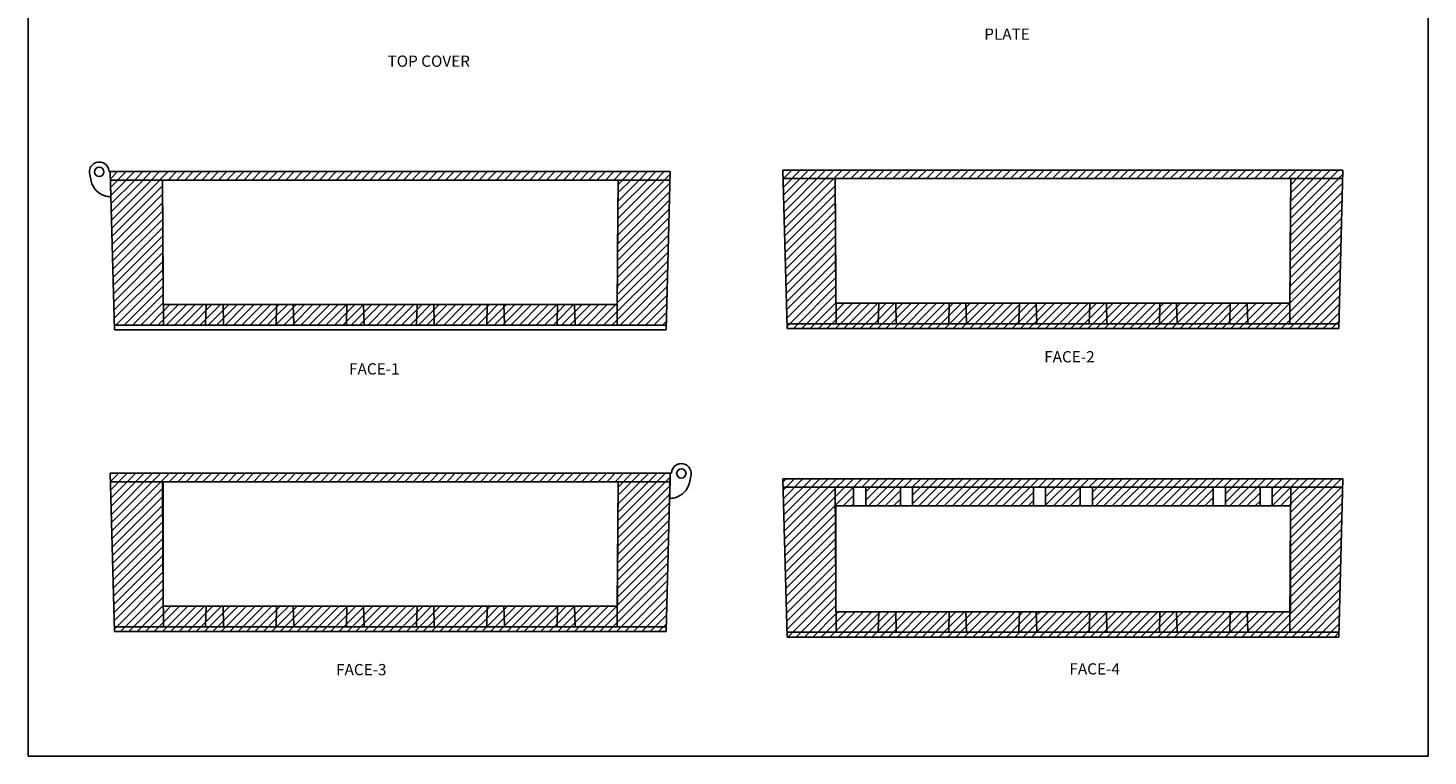
# Model space of a CAD drawing. Units: millimetres. Extents: x 1693 to 3079, y 882 to 1681.
# Drawn here: x 2332 to 3079, y 882 to 1271 of the extents above; entities that cross this region are included whole.
import ezdxf

# ---------------------------------------------------------------- set-up
doc = ezdxf.new("R2010")
doc.units = ezdxf.units.MM
for name, color, linetype in [('block', 160, 'Continuous'), ('Cutting face', 3, 'Continuous'), ('hech', 131, 'Continuous')]:
    doc.layers.add(name, color=color, linetype=linetype)
doc.styles.get("Standard").update_dxf_attribs({"font": 'arial_0.ttf'})
pattern_1 = [(45, (-16802.3866, -3969.7607), (-2.24506403, 2.24506403), [])]

msp = doc.modelspace()

# ---------------------------------------------------------------- hatches: boundary and pattern name
h = msp.add_hatch()
h.set_pattern_fill('ANSI31', color=131)
h.paths.add_polyline_path([(2674.74, 1194.26), (2375.74, 1194.26), (2375.86, 1189.76), (2674.63, 1189.76)])
h = msp.add_hatch()
h.set_pattern_fill('ANSI31', color=131)
h.paths.add_polyline_path([(2762.77, 1190.51), (2734.98, 1190.51), (2737.01, 1113), (2763.23, 1113), (2763.1, 1136.28)])
h.paths.add_polyline_path([(2823.66, 1124), (2795.06, 1124), (2795.34, 1113.49), (2795.35, 1113.42), (2795.36, 1113.35), (2795.39, 1113.28), (2795.42, 1113.22), (2795.46, 1113.17), (2795.51, 1113.12), (2795.56, 1113.08), (2795.62, 1113.05), (2795.68, 1113.02), (2795.75, 1113.01), (2795.81, 1113), (2822.91, 1113), (2822.97, 1113.01), (2823.04, 1113.02), (2823.1, 1113.05), (2823.16, 1113.08), (2823.21, 1113.12), (2823.26, 1113.17), (2823.3, 1113.22), (2823.34, 1113.28), (2823.36, 1113.35), (2823.38, 1113.42), (2823.38, 1113.49)])
h.paths.add_polyline_path([(2832.56, 1124), (2823.66, 1124), (2823.38, 1113.4), (2823.32, 1113.25), (2823.24, 1113.14), (2823.06, 1113), (2833.23, 1113), (2833.09, 1113.06), (2832.98, 1113.14), (2832.9, 1113.25), (2832.85, 1113.38), (2832.84, 1113.49)])
h.paths.add_polyline_path([(3031.71, 1113), (2737.01, 1113), (2737.07, 1110.5), (3031.65, 1110.5)])
h.paths.add_polyline_path([(3033.86, 1195), (2734.86, 1195), (2734.98, 1190.51), (2762.77, 1190.51), (3005.95, 1190.51), (3033.74, 1190.51)])
at = {"layer": 'hech'}
h = msp.add_hatch(dxfattribs=at)
h.set_pattern_fill('ANSI31', color=256)
h.set_pattern_definition(pattern_1)
h.paths.add_polyline_path([(2762.77, 1025.68), (2734.98, 1025.68), (2737.01, 948.18), (2763.23, 948.18), (2763.1, 971.46)])
h.paths.add_polyline_path([(2734.98, 1025.68), (2734.86, 1030.18), (3033.86, 1030.18), (3033.74, 1025.68)])
h.paths.add_polyline_path([(2772.61, 1025.68), (2762.77, 1025.68), (2762.83, 1015.68), (2772.61, 1015.68)])
h.paths.add_polyline_path([(2797.61, 1025.68), (2779.11, 1025.68), (2779.11, 1015.68), (2797.61, 1015.68)])
h.paths.add_polyline_path([(2823.66, 959.18), (2795.06, 959.18), (2795.34, 948.66), (2795.35, 948.59), (2795.36, 948.53), (2795.39, 948.46), (2795.42, 948.4), (2795.46, 948.35), (2795.51, 948.3), (2795.56, 948.26), (2795.62, 948.22), (2795.68, 948.2), (2795.75, 948.19), (2795.81, 948.18), (2822.91, 948.18), (2822.97, 948.19), (2823.04, 948.2), (2823.1, 948.22), (2823.16, 948.26), (2823.21, 948.3), (2823.26, 948.35), (2823.3, 948.4), (2823.34, 948.46), (2823.36, 948.53), (2823.38, 948.59), (2823.38, 948.66)])
h.paths.add_polyline_path([(2785.99, 959.18), (2763.17, 959.18), (2763.23, 948.18), (2785.13, 948.18, 0.404026), (2785.63, 948.66)])
h.paths.add_polyline_path([(2577.04, 962.14), (2548.44, 962.14), (2548.72, 951.62), (2548.73, 951.55), (2548.74, 951.48), (2548.77, 951.42), (2548.8, 951.36), (2548.84, 951.3), (2548.89, 951.25), (2548.94, 951.21), (2549, 951.18), (2549.06, 951.16), (2549.13, 951.14), (2549.19, 951.14), (2576.29, 951.14), (2576.36, 951.14), (2576.42, 951.16), (2576.48, 951.18), (2576.54, 951.21), (2576.6, 951.25), (2576.64, 951.3), (2576.68, 951.36), (2576.72, 951.42), (2576.74, 951.48), (2576.76, 951.55), (2576.77, 951.62)])
h.paths.add_polyline_path([(2585.94, 962.14), (2577.04, 962.14), (2576.76, 951.57), (2576.74, 951.48), (2576.72, 951.42), (2576.68, 951.36), (2576.64, 951.3), (2576.6, 951.25), (2576.54, 951.21), (2576.48, 951.18), (2576.42, 951.16), (2576.34, 951.14), (2586.65, 951.14), (2586.56, 951.16), (2586.5, 951.18), (2586.44, 951.21), (2586.39, 951.25), (2586.34, 951.3), (2586.3, 951.36), (2586.27, 951.42), (2586.24, 951.48), (2586.23, 951.55), (2586.22, 951.62)])
h.paths.add_polyline_path([(2614.54, 962.14), (2585.94, 962.14), (2586.22, 951.62), (2586.23, 951.55), (2586.24, 951.48), (2586.27, 951.42), (2586.3, 951.36), (2586.34, 951.3), (2586.39, 951.25), (2586.44, 951.21), (2586.5, 951.18), (2586.56, 951.16), (2586.63, 951.14), (2586.69, 951.14), (2613.79, 951.14), (2613.86, 951.14), (2613.92, 951.16), (2613.98, 951.18), (2614.04, 951.21), (2614.1, 951.25), (2614.14, 951.3), (2614.18, 951.36), (2614.22, 951.42), (2614.24, 951.48), (2614.26, 951.55), (2614.27, 951.62)])
h.paths.add_polyline_path([(2674.74, 1033.14), (2375.74, 1033.14), (2375.86, 1028.64), (2674.63, 1028.64)])
h.paths.add_polyline_path([(2403.65, 1028.64), (2375.86, 1028.64), (2377.89, 951.14), (2404.11, 951.14), (2403.89, 990.36)])
h.paths.add_polyline_path([(2672.6, 951.14), (2377.89, 951.14), (2377.96, 948.63), (2672.53, 948.63)])
h.paths.add_polyline_path([(2426.88, 962.14), (2404.05, 962.14), (2404.11, 951.14), (2426.01, 951.14, 0.404026), (2426.51, 951.62)])
h.paths.add_polyline_path([(2464.54, 962.14), (2426.88, 962.14), (2426.51, 951.62, -0.404026), (2426.01, 951.14), (2463.79, 951.14), (2463.86, 951.14), (2463.92, 951.16), (2463.98, 951.18), (2464.04, 951.21), (2464.1, 951.25), (2464.14, 951.3), (2464.18, 951.36), (2464.22, 951.42), (2464.24, 951.48), (2464.26, 951.55), (2464.27, 951.62)])
h.paths.add_polyline_path([(2473.44, 962.14), (2464.54, 962.14), (2464.26, 951.57), (2464.23, 951.45), (2464.17, 951.33), (2464.07, 951.23), (2463.95, 951.16), (2463.84, 951.14), (2474.15, 951.14), (2474.03, 951.16), (2473.91, 951.23), (2473.82, 951.33), (2473.75, 951.45), (2473.73, 951.55), (2473.72, 951.62)])
h.paths.add_polyline_path([(2502.04, 962.14), (2473.44, 962.14), (2473.72, 951.62), (2473.73, 951.55), (2473.74, 951.48), (2473.77, 951.42), (2473.8, 951.36), (2473.84, 951.3), (2473.89, 951.25), (2473.94, 951.21), (2474, 951.18), (2474.06, 951.16), (2474.13, 951.14), (2474.19, 951.14), (2501.29, 951.14), (2501.36, 951.14), (2501.42, 951.16), (2501.48, 951.18), (2501.54, 951.21), (2501.6, 951.25), (2501.64, 951.3), (2501.68, 951.36), (2501.72, 951.42), (2501.74, 951.48), (2501.76, 951.55), (2501.77, 951.62)])
h.paths.add_polyline_path([(2510.94, 962.14), (2502.04, 962.14), (2501.76, 951.54), (2501.7, 951.38), (2501.62, 951.27), (2501.44, 951.14), (2511.61, 951.14), (2511.47, 951.19), (2511.36, 951.27), (2511.28, 951.38), (2511.23, 951.51), (2511.22, 951.62)])
h.paths.add_polyline_path([(2539.54, 962.14), (2510.94, 962.14), (2511.22, 951.62), (2511.23, 951.55), (2511.24, 951.48), (2511.27, 951.42), (2511.3, 951.36), (2511.34, 951.3), (2511.39, 951.25), (2511.44, 951.21), (2511.5, 951.18), (2511.56, 951.16), (2511.63, 951.14), (2511.69, 951.14), (2538.79, 951.14), (2538.86, 951.14), (2538.92, 951.16), (2538.98, 951.18), (2539.04, 951.21), (2539.1, 951.25), (2539.14, 951.3), (2539.18, 951.36), (2539.22, 951.42), (2539.24, 951.48), (2539.26, 951.55), (2539.27, 951.62)])
h.paths.add_polyline_path([(2548.44, 962.14), (2539.54, 962.14), (2539.26, 951.5), (2539.13, 951.26), (2538.91, 951.14), (2549.08, 951.14), (2548.85, 951.26), (2548.73, 951.48), (2548.72, 951.62)])
h.paths.add_polyline_path([(2623.61, 962.14), (2614.54, 962.14), (2614.26, 951.5), (2614.13, 951.26), (2613.91, 951.14), (2624.48, 951.14, -0.404026), (2623.98, 951.62)])
h.paths.add_polyline_path([(2646.43, 962.14), (2623.61, 962.14), (2623.98, 951.62, 0.404026), (2624.48, 951.14), (2646.37, 951.14)])
h.paths.add_polyline_path([(2674.63, 1028.64), (2646.84, 1028.64), (2646.43, 962.14), (2646.37, 951.14), (2672.6, 951.14)])
h.paths.add_polyline_path([(3031.71, 948.18), (2737.01, 948.18), (2737.07, 945.67), (3031.65, 945.67)])
h.paths.add_polyline_path([(2795.06, 959.18), (2785.99, 959.18), (2785.63, 948.66, -0.404026), (2785.13, 948.18), (2795.77, 948.18), (2795.65, 948.21), (2795.53, 948.27), (2795.44, 948.37), (2795.37, 948.49), (2795.35, 948.59), (2795.34, 948.66)])
h.paths.add_polyline_path([(2832.56, 959.18), (2823.66, 959.18), (2823.38, 948.58), (2823.31, 948.4), (2823.17, 948.25), (2822.99, 948.18), (2833.23, 948.18), (2833.06, 948.25), (2832.94, 948.37), (2832.87, 948.49), (2832.84, 948.62)])
h.paths.add_polyline_path([(2861.16, 959.18), (2832.56, 959.18), (2832.84, 948.66), (2832.85, 948.59), (2832.86, 948.53), (2832.89, 948.46), (2832.92, 948.4), (2832.96, 948.35), (2833.01, 948.3), (2833.06, 948.26), (2833.12, 948.22), (2833.18, 948.2), (2833.25, 948.19), (2833.31, 948.18), (2860.41, 948.18), (2860.47, 948.19), (2860.54, 948.2), (2860.6, 948.22), (2860.66, 948.26), (2860.71, 948.3), (2860.76, 948.35), (2860.8, 948.4), (2860.84, 948.46), (2860.86, 948.53), (2860.88, 948.59), (2860.88, 948.66)])
h.paths.add_polyline_path([(2870.06, 959.18), (2861.16, 959.18), (2860.88, 948.58), (2860.81, 948.4), (2860.67, 948.25), (2860.49, 948.18), (2870.73, 948.18), (2870.56, 948.25), (2870.44, 948.37), (2870.37, 948.49), (2870.34, 948.62)])
h.paths.add_polyline_path([(2898.66, 959.18), (2870.06, 959.18), (2870.34, 948.66), (2870.35, 948.59), (2870.36, 948.53), (2870.39, 948.46), (2870.42, 948.4), (2870.46, 948.35), (2870.51, 948.3), (2870.56, 948.26), (2870.62, 948.22), (2870.68, 948.2), (2870.75, 948.19), (2870.81, 948.18), (2897.91, 948.18), (2897.97, 948.19), (2898.04, 948.2), (2898.1, 948.22), (2898.16, 948.26), (2898.21, 948.3), (2898.26, 948.35), (2898.3, 948.4), (2898.34, 948.46), (2898.36, 948.53), (2898.38, 948.59), (2898.38, 948.66)])
h.paths.add_polyline_path([(2907.56, 959.18), (2898.66, 959.18), (2898.38, 948.58), (2898.31, 948.4), (2898.17, 948.25), (2897.99, 948.18), (2908.23, 948.18), (2908.06, 948.25), (2907.94, 948.37), (2907.87, 948.49), (2907.84, 948.62)])
h.paths.add_polyline_path([(2936.16, 959.18), (2907.56, 959.18), (2907.84, 948.66), (2907.85, 948.59), (2907.86, 948.53), (2907.89, 948.46), (2907.92, 948.4), (2907.96, 948.35), (2908.01, 948.3), (2908.06, 948.26), (2908.12, 948.22), (2908.18, 948.2), (2908.25, 948.19), (2908.31, 948.18), (2935.41, 948.18), (2935.47, 948.19), (2935.54, 948.2), (2935.6, 948.22), (2935.66, 948.26), (2935.71, 948.3), (2935.76, 948.35), (2935.8, 948.4), (2935.84, 948.46), (2935.86, 948.53), (2935.88, 948.59), (2935.88, 948.66)])
h.paths.add_polyline_path([(2945.06, 959.18), (2936.16, 959.18), (2935.88, 948.58), (2935.81, 948.4), (2935.67, 948.25), (2935.49, 948.18), (2945.73, 948.18), (2945.56, 948.25), (2945.44, 948.37), (2945.37, 948.49), (2945.34, 948.62)])
h.paths.add_polyline_path([(2973.66, 959.18), (2945.06, 959.18), (2945.34, 948.66), (2945.35, 948.59), (2945.36, 948.53), (2945.39, 948.46), (2945.42, 948.4), (2945.46, 948.35), (2945.51, 948.3), (2945.56, 948.26), (2945.62, 948.22), (2945.68, 948.2), (2945.75, 948.19), (2945.81, 948.18), (2972.91, 948.18), (2972.97, 948.19), (2973.04, 948.2), (2973.1, 948.22), (2973.16, 948.26), (2973.21, 948.3), (2973.26, 948.35), (2973.3, 948.4), (2973.34, 948.46), (2973.36, 948.53), (2973.38, 948.59), (2973.38, 948.66)])
h.paths.add_polyline_path([(2982.73, 959.18), (2973.66, 959.18), (2973.38, 948.58), (2973.31, 948.4), (2973.17, 948.25), (2972.99, 948.18), (2983.59, 948.18, -0.404026), (2983.09, 948.66)])
h.paths.add_polyline_path([(3005.55, 959.18), (2982.73, 959.18), (2983.09, 948.66, 0.404026), (2983.59, 948.18), (3005.49, 948.18)])
h.paths.add_polyline_path([(3033.74, 1025.68), (3005.95, 1025.68), (3005.89, 1015.68), (3005.89, 959.18), (3005.55, 959.18), (3005.49, 948.18), (3031.71, 948.18)])
h.paths.add_polyline_path([(3005.95, 1025.68), (2996.11, 1025.68), (2996.11, 1015.68), (3005.89, 1015.68)])
h.paths.add_polyline_path([(2989.61, 1025.68), (2971.11, 1025.68), (2971.11, 1015.68), (2989.61, 1015.68)])
h.paths.add_polyline_path([(2964.61, 1025.68), (2900.11, 1025.68), (2900.11, 1015.68), (2964.61, 1015.68)])
h.paths.add_polyline_path([(2893.61, 1025.68), (2875.11, 1025.68), (2875.11, 1015.68), (2893.61, 1015.68)])
h.paths.add_polyline_path([(2868.61, 1025.68), (2804.11, 1025.68), (2804.11, 1015.68), (2868.61, 1015.68)])
h.paths.add_polyline_path([(2785.99, 1124), (2763.17, 1124), (2763.23, 1113), (2785.13, 1113, 0.404026), (2785.63, 1113.49)])
h.paths.add_polyline_path([(2795.06, 1124), (2785.99, 1124), (2785.63, 1113.49, -0.404026), (2785.13, 1113), (2795.81, 1113), (2795.75, 1113.01), (2795.68, 1113.02), (2795.62, 1113.05), (2795.56, 1113.08), (2795.51, 1113.12), (2795.46, 1113.17), (2795.42, 1113.22), (2795.39, 1113.28), (2795.36, 1113.35), (2795.35, 1113.42), (2795.34, 1113.49)])
h.paths.add_polyline_path([(2861.16, 1124), (2832.56, 1124), (2832.84, 1113.49), (2832.85, 1113.42), (2832.86, 1113.35), (2832.89, 1113.28), (2832.92, 1113.22), (2832.96, 1113.17), (2833.01, 1113.12), (2833.06, 1113.08), (2833.12, 1113.05), (2833.18, 1113.02), (2833.25, 1113.01), (2833.31, 1113), (2860.41, 1113), (2860.47, 1113.01), (2860.54, 1113.02), (2860.6, 1113.05), (2860.66, 1113.08), (2860.71, 1113.12), (2860.76, 1113.17), (2860.8, 1113.22), (2860.84, 1113.28), (2860.86, 1113.35), (2860.88, 1113.42), (2860.88, 1113.49)])
h.paths.add_polyline_path([(2870.06, 1124), (2861.16, 1124), (2860.88, 1113.44), (2860.85, 1113.31), (2860.79, 1113.19), (2860.69, 1113.1), (2860.52, 1113), (2870.77, 1113), (2870.65, 1113.03), (2870.53, 1113.1), (2870.44, 1113.19), (2870.37, 1113.31), (2870.35, 1113.42), (2870.34, 1113.49)])
h.paths.add_polyline_path([(2898.66, 1124), (2870.06, 1124), (2870.34, 1113.49), (2870.35, 1113.42), (2870.36, 1113.35), (2870.39, 1113.28), (2870.42, 1113.22), (2870.46, 1113.17), (2870.51, 1113.12), (2870.56, 1113.08), (2870.62, 1113.05), (2870.68, 1113.02), (2870.75, 1113.01), (2870.81, 1113), (2897.91, 1113), (2897.97, 1113.01), (2898.04, 1113.02), (2898.1, 1113.05), (2898.16, 1113.08), (2898.21, 1113.12), (2898.26, 1113.17), (2898.3, 1113.22), (2898.34, 1113.28), (2898.36, 1113.35), (2898.38, 1113.42), (2898.38, 1113.49)])
h.paths.add_polyline_path([(2907.56, 1124), (2898.66, 1124), (2898.38, 1113.4), (2898.31, 1113.22), (2898.17, 1113.07), (2897.99, 1113), (2908.23, 1113), (2908.06, 1113.07), (2907.91, 1113.22), (2907.85, 1113.38), (2907.84, 1113.49)])
h.paths.add_polyline_path([(2936.16, 1124), (2907.56, 1124), (2907.84, 1113.49), (2907.85, 1113.42), (2907.86, 1113.35), (2907.89, 1113.28), (2907.92, 1113.22), (2907.96, 1113.17), (2908.01, 1113.12), (2908.06, 1113.08), (2908.12, 1113.05), (2908.18, 1113.02), (2908.25, 1113.01), (2908.31, 1113), (2935.41, 1113), (2935.47, 1113.01), (2935.54, 1113.02), (2935.6, 1113.05), (2935.66, 1113.08), (2935.71, 1113.12), (2935.76, 1113.17), (2935.8, 1113.22), (2935.84, 1113.28), (2935.86, 1113.35), (2935.88, 1113.42), (2935.88, 1113.49)])
h.paths.add_polyline_path([(2945.06, 1124), (2936.16, 1124), (2935.88, 1113.44), (2935.85, 1113.31), (2935.79, 1113.19), (2935.69, 1113.1), (2935.52, 1113), (2945.77, 1113), (2945.65, 1113.03), (2945.53, 1113.1), (2945.44, 1113.19), (2945.37, 1113.31), (2945.35, 1113.42), (2945.34, 1113.49)])
h.paths.add_polyline_path([(2973.66, 1124), (2945.06, 1124), (2945.34, 1113.49), (2945.35, 1113.42), (2945.36, 1113.35), (2945.39, 1113.28), (2945.42, 1113.22), (2945.46, 1113.17), (2945.51, 1113.12), (2945.56, 1113.08), (2945.62, 1113.05), (2945.68, 1113.02), (2945.75, 1113.01), (2945.81, 1113), (2972.91, 1113), (2972.97, 1113.01), (2973.04, 1113.02), (2973.1, 1113.05), (2973.16, 1113.08), (2973.21, 1113.12), (2973.26, 1113.17), (2973.3, 1113.22), (2973.34, 1113.28), (2973.36, 1113.35), (2973.38, 1113.42), (2973.38, 1113.49)])
h.paths.add_polyline_path([(2982.73, 1124), (2973.66, 1124), (2973.38, 1113.44), (2973.35, 1113.31), (2973.29, 1113.19), (2973.19, 1113.1), (2973.02, 1113), (2983.59, 1113, -0.404026), (2983.09, 1113.49)])
h.paths.add_polyline_path([(3005.55, 1124), (2982.73, 1124), (2983.09, 1113.49, 0.404026), (2983.59, 1113), (3005.49, 1113)])
h.paths.add_polyline_path([(3033.74, 1190.51), (3005.95, 1190.51), (3005.55, 1124), (3005.49, 1113), (3031.71, 1113)])
h = msp.add_hatch(dxfattribs=at)
h.set_pattern_fill('ANSI31', color=256)
h.set_pattern_definition(pattern_1)
h.paths.add_polyline_path([(2403.65, 1189.76), (2375.86, 1189.76), (2377.89, 1112.26), (2404.11, 1112.26), (2403.98, 1135.54)])
h.paths.add_polyline_path([(2426.88, 1123.26), (2404.05, 1123.26), (2404.11, 1112.26), (2426.01, 1112.26, 0.404026), (2426.51, 1112.74)])
h.paths.add_polyline_path([(2435.94, 1123.26), (2426.88, 1123.26), (2426.51, 1112.74, -0.404026), (2426.01, 1112.26), (2436.65, 1112.26), (2436.56, 1112.28), (2436.5, 1112.3), (2436.44, 1112.33), (2436.39, 1112.38), (2436.34, 1112.42), (2436.3, 1112.48), (2436.27, 1112.54), (2436.24, 1112.6), (2436.23, 1112.67), (2436.22, 1112.74)])
h.paths.add_polyline_path([(2464.54, 1123.26), (2435.94, 1123.26), (2436.22, 1112.74), (2436.23, 1112.67), (2436.24, 1112.6), (2436.27, 1112.54), (2436.3, 1112.48), (2436.34, 1112.42), (2436.39, 1112.38), (2436.44, 1112.33), (2436.5, 1112.3), (2436.56, 1112.28), (2436.63, 1112.26), (2436.69, 1112.26), (2463.79, 1112.26), (2463.86, 1112.26), (2463.92, 1112.28), (2463.98, 1112.3), (2464.04, 1112.33), (2464.1, 1112.38), (2464.14, 1112.42), (2464.18, 1112.48), (2464.22, 1112.54), (2464.24, 1112.6), (2464.26, 1112.67), (2464.27, 1112.74)])
h.paths.add_polyline_path([(2473.44, 1123.26), (2464.54, 1123.26), (2464.26, 1112.7), (2464.23, 1112.57), (2464.17, 1112.45), (2464.07, 1112.35), (2463.91, 1112.26), (2474.15, 1112.26), (2474.03, 1112.29), (2473.91, 1112.35), (2473.82, 1112.45), (2473.75, 1112.57), (2473.72, 1112.7)])
h.paths.add_polyline_path([(2502.04, 1123.26), (2473.44, 1123.26), (2473.72, 1112.74), (2473.73, 1112.67), (2473.74, 1112.6), (2473.77, 1112.54), (2473.8, 1112.48), (2473.84, 1112.42), (2473.89, 1112.38), (2473.94, 1112.33), (2474, 1112.3), (2474.06, 1112.28), (2474.13, 1112.26), (2474.19, 1112.26), (2501.29, 1112.26), (2501.36, 1112.26), (2501.42, 1112.28), (2501.48, 1112.3), (2501.54, 1112.33), (2501.6, 1112.38), (2501.64, 1112.42), (2501.68, 1112.48), (2501.72, 1112.54), (2501.74, 1112.6), (2501.76, 1112.67), (2501.77, 1112.74)])
h.paths.add_polyline_path([(2510.94, 1123.26), (2502.04, 1123.26), (2501.76, 1112.7), (2501.73, 1112.57), (2501.67, 1112.45), (2501.57, 1112.35), (2501.41, 1112.26), (2511.65, 1112.26), (2511.53, 1112.29), (2511.41, 1112.35), (2511.32, 1112.45), (2511.25, 1112.57), (2511.22, 1112.7)])
h.paths.add_polyline_path([(2539.54, 1123.26), (2510.94, 1123.26), (2511.22, 1112.74), (2511.23, 1112.67), (2511.24, 1112.6), (2511.27, 1112.54), (2511.3, 1112.48), (2511.34, 1112.42), (2511.39, 1112.38), (2511.44, 1112.33), (2511.5, 1112.3), (2511.56, 1112.28), (2511.63, 1112.26), (2511.69, 1112.26), (2538.79, 1112.26), (2538.86, 1112.26), (2538.92, 1112.28), (2538.98, 1112.3), (2539.04, 1112.33), (2539.1, 1112.38), (2539.14, 1112.42), (2539.18, 1112.48), (2539.22, 1112.54), (2539.24, 1112.6), (2539.26, 1112.67), (2539.27, 1112.74)])
h.paths.add_polyline_path([(2548.44, 1123.26), (2539.54, 1123.26), (2539.26, 1112.7), (2539.23, 1112.57), (2539.17, 1112.45), (2539.07, 1112.35), (2538.91, 1112.26), (2549.15, 1112.26), (2549.03, 1112.29), (2548.91, 1112.35), (2548.82, 1112.45), (2548.75, 1112.57), (2548.72, 1112.7)])
h.paths.add_polyline_path([(2577.04, 1123.26), (2548.44, 1123.26), (2548.72, 1112.74), (2548.73, 1112.67), (2548.74, 1112.6), (2548.77, 1112.54), (2548.8, 1112.48), (2548.84, 1112.42), (2548.89, 1112.38), (2548.94, 1112.33), (2549, 1112.3), (2549.06, 1112.28), (2549.13, 1112.26), (2549.19, 1112.26), (2576.29, 1112.26), (2576.36, 1112.26), (2576.42, 1112.28), (2576.48, 1112.3), (2576.54, 1112.33), (2576.6, 1112.38), (2576.64, 1112.42), (2576.68, 1112.48), (2576.72, 1112.54), (2576.74, 1112.6), (2576.76, 1112.67), (2576.77, 1112.74)])
h.paths.add_polyline_path([(2585.94, 1123.26), (2577.04, 1123.26), (2576.76, 1112.7), (2576.74, 1112.6), (2576.72, 1112.54), (2576.68, 1112.48), (2576.64, 1112.42), (2576.6, 1112.38), (2576.54, 1112.33), (2576.48, 1112.3), (2576.37, 1112.26), (2586.65, 1112.26), (2586.56, 1112.28), (2586.5, 1112.3), (2586.44, 1112.33), (2586.39, 1112.38), (2586.34, 1112.42), (2586.3, 1112.48), (2586.27, 1112.54), (2586.24, 1112.6), (2586.23, 1112.67), (2586.22, 1112.74)])
h.paths.add_polyline_path([(2614.54, 1123.26), (2585.94, 1123.26), (2586.22, 1112.74), (2586.23, 1112.67), (2586.24, 1112.6), (2586.27, 1112.54), (2586.3, 1112.48), (2586.34, 1112.42), (2586.39, 1112.38), (2586.44, 1112.33), (2586.5, 1112.3), (2586.56, 1112.28), (2586.63, 1112.26), (2586.69, 1112.26), (2613.79, 1112.26), (2613.86, 1112.26), (2613.92, 1112.28), (2613.98, 1112.3), (2614.04, 1112.33), (2614.1, 1112.38), (2614.14, 1112.42), (2614.18, 1112.48), (2614.22, 1112.54), (2614.24, 1112.6), (2614.26, 1112.67), (2614.27, 1112.74)])
h.paths.add_polyline_path([(2623.61, 1123.26), (2614.54, 1123.26), (2614.26, 1112.7), (2614.23, 1112.57), (2614.17, 1112.45), (2614.07, 1112.35), (2613.91, 1112.26), (2624.48, 1112.26, -0.404026), (2623.98, 1112.74)])
h.paths.add_polyline_path([(2646.44, 1123.26), (2623.61, 1123.26), (2623.98, 1112.74, 0.404026), (2624.48, 1112.26), (2646.37, 1112.26)])
h.paths.add_polyline_path([(2674.63, 1189.76), (2646.84, 1189.76), (2646.44, 1123.26), (2646.37, 1112.26), (2672.6, 1112.26)])

# ---------------------------------------------------------------- linework, layer by layer
at = {"layer": 'block'}
for p, q in [((2331.82, 882.1), (2331.82, 1611.81)), ((3079.25, 1611.81), (3079.25, 882.1)), ((2779.11, 1025.68), (2797.61, 1025.68)), ((2875.11, 1025.68), (2893.61, 1025.68)), ((2971.11, 1025.68), (2989.61, 1025.68)), ((3079.25, 882.1), (2331.82, 882.1))]:
    msp.add_line(p, q, dxfattribs=at)
at = {"layer": 'block', "color": 2, "linetype": 'Continuous'}
for p, q in [((2364.83, 1192.66), (2365.56, 1189.23)), ((2685.66, 1031.54), (2684.93, 1028.11)), ((2772.61, 1025.68), (2772.61, 1015.68)), ((2779.11, 1025.68), (2779.11, 1015.68)), ((2797.61, 1025.68), (2797.61, 1015.69)), ((2804.11, 1025.68), (2804.11, 1015.69)), ((2868.61, 1025.68), (2868.61, 1015.68)), ((2875.11, 1025.68), (2875.11, 1015.68)), ((2893.61, 1025.68), (2893.61, 1015.69)), ((2900.11, 1025.68), (2900.11, 1015.69)), ((2964.61, 1025.68), (2964.61, 1015.68)), ((2971.11, 1025.68), (2971.11, 1015.68)), ((2989.61, 1025.68), (2989.61, 1015.69)), ((2996.11, 1025.68), (2996.11, 1015.69)), ((2772.61, 1015.68), (2779.11, 1015.68)), ((2804.11, 1015.69), (2797.61, 1015.69)), ((2868.61, 1015.68), (2875.11, 1015.68)), ((2900.11, 1015.69), (2893.61, 1015.69)), ((2964.61, 1015.68), (2971.11, 1015.68)), ((2996.11, 1015.69), (2989.61, 1015.69))]:
    msp.add_line(p, q, dxfattribs=at)
at = {"layer": 'block', "linetype": 'Continuous'}
for p, q in [((2375.11, 1194.26), (2674.74, 1194.26)), ((2375.74, 1194.26), (2377.96, 1109.75)), ((2375.86, 1189.76), (2674.63, 1189.76)), ((2403.65, 1189.76), (2403.98, 1135.54)), ((2646.6, 1151.49), (2646.84, 1189.76)), ((2674.74, 1194.26), (2672.53, 1109.75)), ((2734.86, 1195), (2737.07, 1110.5)), ((2734.86, 1195), (3033.86, 1195)), ((2734.98, 1190.51), (3033.74, 1190.51)), ((2762.77, 1190.51), (2763.1, 1136.28)), ((3005.71, 1152.23), (3005.95, 1190.51)), ((3033.86, 1195), (3031.65, 1110.5)), ((2646.37, 1112.26), (2646.6, 1151.49)), ((3005.49, 1113), (3005.71, 1152.23)), ((2763.1, 1136.28), (2763.23, 1113)), ((2403.98, 1135.54), (2404.11, 1112.26)), ((2426.51, 1112.74), (2426.88, 1123.26)), ((2426.88, 1123.26), (2623.61, 1123.26)), ((2435.94, 1123.26), (2436.22, 1112.74)), ((2464.27, 1112.74), (2464.54, 1123.26)), ((2473.44, 1123.26), (2473.72, 1112.74)), ((2501.77, 1112.74), (2502.04, 1123.26)), ((2510.94, 1123.26), (2511.22, 1112.74)), ((2539.27, 1112.74), (2539.54, 1123.26)), ((2548.44, 1123.26), (2548.72, 1112.74)), ((2576.77, 1112.74), (2577.04, 1123.26)), ((2585.94, 1123.26), (2586.22, 1112.74)), ((2614.27, 1112.74), (2614.54, 1123.26)), ((2623.98, 1112.74), (2623.61, 1123.26)), ((2785.63, 1113.49), (2785.99, 1124)), ((2785.99, 1124), (2982.73, 1124)), ((2795.06, 1124), (2795.34, 1113.49)), ((2823.38, 1113.49), (2823.66, 1124)), ((2832.56, 1124), (2832.84, 1113.49)), ((2860.88, 1113.49), (2861.16, 1124)), ((2870.06, 1124), (2870.34, 1113.49)), ((2898.38, 1113.49), (2898.66, 1124)), ((2907.56, 1124), (2907.84, 1113.49)), ((2935.88, 1113.49), (2936.16, 1124)), ((2945.06, 1124), (2945.34, 1113.49)), ((2973.38, 1113.49), (2973.66, 1124)), ((2983.09, 1113.49), (2982.73, 1124)), ((2377.89, 1112.26), (2672.6, 1112.26)), ((2377.96, 1109.75), (2672.53, 1109.75)), ((2737.01, 1113), (3031.71, 1113)), ((2737.07, 1110.5), (3031.65, 1110.5)), ((2675.37, 1033.14), (2375.74, 1033.14)), ((2375.74, 1033.14), (2377.96, 948.63)), ((2674.74, 1033.14), (2672.53, 948.63)), ((2674.63, 1028.64), (2375.86, 1028.64)), ((2403.89, 990.36), (2403.65, 1028.64)), ((2646.84, 1028.64), (2646.5, 974.42)), ((2734.86, 1030.18), (2737.07, 945.67)), ((2734.86, 1030.18), (3033.86, 1030.18)), ((2734.98, 1025.68), (3033.74, 1025.68)), ((2762.77, 1025.68), (2763.1, 971.46)), ((3005.71, 987.41), (3005.95, 1025.68)), ((3033.86, 1030.18), (3031.65, 945.67)), ((2404.11, 951.14), (2403.89, 990.36)), ((3005.49, 948.18), (3005.71, 987.41)), ((2646.5, 974.42), (2646.37, 951.14)), ((2763.1, 971.46), (2763.23, 948.18)), ((2426.51, 951.62), (2426.88, 962.14)), ((2623.61, 962.14), (2426.88, 962.14)), ((2436.22, 951.62), (2435.94, 962.14)), ((2464.54, 962.14), (2464.27, 951.62)), ((2473.72, 951.62), (2473.44, 962.14)), ((2502.04, 962.14), (2501.77, 951.62)), ((2511.22, 951.62), (2510.94, 962.14)), ((2539.54, 962.14), (2539.27, 951.62)), ((2548.72, 951.62), (2548.44, 962.14)), ((2577.04, 962.14), (2576.77, 951.62)), ((2586.22, 951.62), (2585.94, 962.14)), ((2614.54, 962.14), (2614.27, 951.62)), ((2623.98, 951.62), (2623.61, 962.14)), ((2785.63, 948.66), (2785.99, 959.18)), ((2785.99, 959.18), (2982.73, 959.18)), ((2795.06, 959.18), (2795.34, 948.66)), ((2823.38, 948.66), (2823.66, 959.18)), ((2832.56, 959.18), (2832.84, 948.66)), ((2860.88, 948.66), (2861.16, 959.18)), ((2870.06, 959.18), (2870.34, 948.66)), ((2898.38, 948.66), (2898.66, 959.18)), ((2907.56, 959.18), (2907.84, 948.66)), ((2935.88, 948.66), (2936.16, 959.18)), ((2945.06, 959.18), (2945.34, 948.66)), ((2973.38, 948.66), (2973.66, 959.18)), ((2983.09, 948.66), (2982.73, 959.18)), ((2672.6, 951.14), (2377.89, 951.14)), ((2672.53, 948.63), (2377.96, 948.63)), ((2737.01, 948.18), (3031.71, 948.18)), ((2737.07, 945.67), (3031.65, 945.67))]:
    msp.add_line(p, q, dxfattribs=at)
at = {"layer": 'block', "color": 2}
for p, q in [((2375.74, 1194.26), (2375.11, 1194.26)), ((2375.74, 1194.26), (2376.1, 1180.67)), ((2674.74, 1033.14), (2674.39, 1019.55)), ((2675.37, 1033.14), (2674.74, 1033.14)), ((2772.61, 1025.68), (2779.11, 1025.68)), ((2797.61, 1025.68), (2804.11, 1025.68)), ((2868.61, 1025.68), (2875.11, 1025.68)), ((2893.61, 1025.68), (2900.11, 1025.68)), ((2964.61, 1025.68), (2971.11, 1025.68)), ((2989.61, 1025.68), (2996.11, 1025.68))]:
    msp.add_line(p, q, dxfattribs=at)
at = {"layer": 'block', "linetype": 'Continuous'}
for points in [[(2436.22, 1112.74), (2436.23, 1112.67), (2436.24, 1112.6), (2436.27, 1112.54), (2436.3, 1112.48), (2436.34, 1112.42), (2436.39, 1112.38), (2436.44, 1112.33), (2436.5, 1112.3), (2436.56, 1112.28), (2436.63, 1112.26), (2436.69, 1112.26)], [(2463.79, 1112.26), (2463.86, 1112.26), (2463.92, 1112.28), (2463.98, 1112.3), (2464.04, 1112.33), (2464.1, 1112.38), (2464.14, 1112.42), (2464.18, 1112.48), (2464.22, 1112.54), (2464.24, 1112.6), (2464.26, 1112.67), (2464.27, 1112.74)], [(2473.72, 1112.74), (2473.73, 1112.67), (2473.74, 1112.6), (2473.77, 1112.54), (2473.8, 1112.48), (2473.84, 1112.42), (2473.89, 1112.38), (2473.94, 1112.33), (2474, 1112.3), (2474.06, 1112.28), (2474.13, 1112.26), (2474.19, 1112.26)], [(2501.29, 1112.26), (2501.36, 1112.26), (2501.42, 1112.28), (2501.48, 1112.3), (2501.54, 1112.33), (2501.6, 1112.38), (2501.64, 1112.42), (2501.68, 1112.48), (2501.72, 1112.54), (2501.74, 1112.6), (2501.76, 1112.67), (2501.77, 1112.74)], [(2511.22, 1112.74), (2511.23, 1112.67), (2511.24, 1112.6), (2511.27, 1112.54), (2511.3, 1112.48), (2511.34, 1112.42), (2511.39, 1112.38), (2511.44, 1112.33), (2511.5, 1112.3), (2511.56, 1112.28), (2511.63, 1112.26), (2511.69, 1112.26)], [(2538.79, 1112.26), (2538.86, 1112.26), (2538.92, 1112.28), (2538.98, 1112.3), (2539.04, 1112.33), (2539.1, 1112.38), (2539.14, 1112.42), (2539.18, 1112.48), (2539.22, 1112.54), (2539.24, 1112.6), (2539.26, 1112.67), (2539.27, 1112.74)], [(2548.72, 1112.74), (2548.73, 1112.67), (2548.74, 1112.6), (2548.77, 1112.54), (2548.8, 1112.48), (2548.84, 1112.42), (2548.89, 1112.38), (2548.94, 1112.33), (2549, 1112.3), (2549.06, 1112.28), (2549.13, 1112.26), (2549.19, 1112.26)], [(2576.29, 1112.26), (2576.36, 1112.26), (2576.42, 1112.28), (2576.48, 1112.3), (2576.54, 1112.33), (2576.6, 1112.38), (2576.64, 1112.42), (2576.68, 1112.48), (2576.72, 1112.54), (2576.74, 1112.6), (2576.76, 1112.67), (2576.77, 1112.74)], [(2586.22, 1112.74), (2586.23, 1112.67), (2586.24, 1112.6), (2586.27, 1112.54), (2586.3, 1112.48), (2586.34, 1112.42), (2586.39, 1112.38), (2586.44, 1112.33), (2586.5, 1112.3), (2586.56, 1112.28), (2586.63, 1112.26), (2586.69, 1112.26)], [(2613.79, 1112.26), (2613.86, 1112.26), (2613.92, 1112.28), (2613.98, 1112.3), (2614.04, 1112.33), (2614.1, 1112.38), (2614.14, 1112.42), (2614.18, 1112.48), (2614.22, 1112.54), (2614.24, 1112.6), (2614.26, 1112.67), (2614.27, 1112.74)], [(2795.34, 1113.49), (2795.35, 1113.42), (2795.36, 1113.35), (2795.39, 1113.28), (2795.42, 1113.22), (2795.46, 1113.17), (2795.51, 1113.12), (2795.56, 1113.08), (2795.62, 1113.05), (2795.68, 1113.02), (2795.75, 1113.01), (2795.81, 1113)], [(2822.91, 1113), (2822.97, 1113.01), (2823.04, 1113.02), (2823.1, 1113.05), (2823.16, 1113.08), (2823.21, 1113.12), (2823.26, 1113.17), (2823.3, 1113.22), (2823.34, 1113.28), (2823.36, 1113.35), (2823.38, 1113.42), (2823.38, 1113.49)], [(2832.84, 1113.49), (2832.85, 1113.42), (2832.86, 1113.35), (2832.89, 1113.28), (2832.92, 1113.22), (2832.96, 1113.17), (2833.01, 1113.12), (2833.06, 1113.08), (2833.12, 1113.05), (2833.18, 1113.02), (2833.25, 1113.01), (2833.31, 1113)], [(2860.41, 1113), (2860.47, 1113.01), (2860.54, 1113.02), (2860.6, 1113.05), (2860.66, 1113.08), (2860.71, 1113.12), (2860.76, 1113.17), (2860.8, 1113.22), (2860.84, 1113.28), (2860.86, 1113.35), (2860.88, 1113.42), (2860.88, 1113.49)], [(2870.34, 1113.49), (2870.35, 1113.42), (2870.36, 1113.35), (2870.39, 1113.28), (2870.42, 1113.22), (2870.46, 1113.17), (2870.51, 1113.12), (2870.56, 1113.08), (2870.62, 1113.05), (2870.68, 1113.02), (2870.75, 1113.01), (2870.81, 1113)], [(2897.91, 1113), (2897.97, 1113.01), (2898.04, 1113.02), (2898.1, 1113.05), (2898.16, 1113.08), (2898.21, 1113.12), (2898.26, 1113.17), (2898.3, 1113.22), (2898.34, 1113.28), (2898.36, 1113.35), (2898.38, 1113.42), (2898.38, 1113.49)], [(2907.84, 1113.49), (2907.85, 1113.42), (2907.86, 1113.35), (2907.89, 1113.28), (2907.92, 1113.22), (2907.96, 1113.17), (2908.01, 1113.12), (2908.06, 1113.08), (2908.12, 1113.05), (2908.18, 1113.02), (2908.25, 1113.01), (2908.31, 1113)], [(2935.41, 1113), (2935.47, 1113.01), (2935.54, 1113.02), (2935.6, 1113.05), (2935.66, 1113.08), (2935.71, 1113.12), (2935.76, 1113.17), (2935.8, 1113.22), (2935.84, 1113.28), (2935.86, 1113.35), (2935.88, 1113.42), (2935.88, 1113.49)], [(2945.34, 1113.49), (2945.35, 1113.42), (2945.36, 1113.35), (2945.39, 1113.28), (2945.42, 1113.22), (2945.46, 1113.17), (2945.51, 1113.12), (2945.56, 1113.08), (2945.62, 1113.05), (2945.68, 1113.02), (2945.75, 1113.01), (2945.81, 1113)], [(2972.91, 1113), (2972.97, 1113.01), (2973.04, 1113.02), (2973.1, 1113.05), (2973.16, 1113.08), (2973.21, 1113.12), (2973.26, 1113.17), (2973.3, 1113.22), (2973.34, 1113.28), (2973.36, 1113.35), (2973.38, 1113.42), (2973.38, 1113.49)], [(2436.69, 951.14), (2436.63, 951.14), (2436.56, 951.16), (2436.5, 951.18), (2436.44, 951.21), (2436.39, 951.25), (2436.34, 951.3), (2436.3, 951.36), (2436.27, 951.42), (2436.24, 951.48), (2436.23, 951.55), (2436.22, 951.62)], [(2464.27, 951.62), (2464.26, 951.55), (2464.24, 951.48), (2464.22, 951.42), (2464.18, 951.36), (2464.14, 951.3), (2464.1, 951.25), (2464.04, 951.21), (2463.98, 951.18), (2463.92, 951.16), (2463.86, 951.14), (2463.79, 951.14)], [(2474.19, 951.14), (2474.13, 951.14), (2474.06, 951.16), (2474, 951.18), (2473.94, 951.21), (2473.89, 951.25), (2473.84, 951.3), (2473.8, 951.36), (2473.77, 951.42), (2473.74, 951.48), (2473.73, 951.55), (2473.72, 951.62)], [(2501.77, 951.62), (2501.76, 951.55), (2501.74, 951.48), (2501.72, 951.42), (2501.68, 951.36), (2501.64, 951.3), (2501.6, 951.25), (2501.54, 951.21), (2501.48, 951.18), (2501.42, 951.16), (2501.36, 951.14), (2501.29, 951.14)], [(2511.69, 951.14), (2511.63, 951.14), (2511.56, 951.16), (2511.5, 951.18), (2511.44, 951.21), (2511.39, 951.25), (2511.34, 951.3), (2511.3, 951.36), (2511.27, 951.42), (2511.24, 951.48), (2511.23, 951.55), (2511.22, 951.62)], [(2539.27, 951.62), (2539.26, 951.55), (2539.24, 951.48), (2539.22, 951.42), (2539.18, 951.36), (2539.14, 951.3), (2539.1, 951.25), (2539.04, 951.21), (2538.98, 951.18), (2538.92, 951.16), (2538.86, 951.14), (2538.79, 951.14)], [(2549.19, 951.14), (2549.13, 951.14), (2549.06, 951.16), (2549, 951.18), (2548.94, 951.21), (2548.89, 951.25), (2548.84, 951.3), (2548.8, 951.36), (2548.77, 951.42), (2548.74, 951.48), (2548.73, 951.55), (2548.72, 951.62)], [(2576.77, 951.62), (2576.76, 951.55), (2576.74, 951.48), (2576.72, 951.42), (2576.68, 951.36), (2576.64, 951.3), (2576.6, 951.25), (2576.54, 951.21), (2576.48, 951.18), (2576.42, 951.16), (2576.36, 951.14), (2576.29, 951.14)], [(2586.69, 951.14), (2586.63, 951.14), (2586.56, 951.16), (2586.5, 951.18), (2586.44, 951.21), (2586.39, 951.25), (2586.34, 951.3), (2586.3, 951.36), (2586.27, 951.42), (2586.24, 951.48), (2586.23, 951.55), (2586.22, 951.62)], [(2614.27, 951.62), (2614.26, 951.55), (2614.24, 951.48), (2614.22, 951.42), (2614.18, 951.36), (2614.14, 951.3), (2614.1, 951.25), (2614.04, 951.21), (2613.98, 951.18), (2613.92, 951.16), (2613.86, 951.14), (2613.79, 951.14)], [(2795.34, 948.66), (2795.35, 948.59), (2795.36, 948.53), (2795.39, 948.46), (2795.42, 948.4), (2795.46, 948.35), (2795.51, 948.3), (2795.56, 948.26), (2795.62, 948.22), (2795.68, 948.2), (2795.75, 948.19), (2795.81, 948.18)], [(2822.91, 948.18), (2822.97, 948.19), (2823.04, 948.2), (2823.1, 948.22), (2823.16, 948.26), (2823.21, 948.3), (2823.26, 948.35), (2823.3, 948.4), (2823.34, 948.46), (2823.36, 948.53), (2823.38, 948.59), (2823.38, 948.66)], [(2832.84, 948.66), (2832.85, 948.59), (2832.86, 948.53), (2832.89, 948.46), (2832.92, 948.4), (2832.96, 948.35), (2833.01, 948.3), (2833.06, 948.26), (2833.12, 948.22), (2833.18, 948.2), (2833.25, 948.19), (2833.31, 948.18)], [(2860.41, 948.18), (2860.47, 948.19), (2860.54, 948.2), (2860.6, 948.22), (2860.66, 948.26), (2860.71, 948.3), (2860.76, 948.35), (2860.8, 948.4), (2860.84, 948.46), (2860.86, 948.53), (2860.88, 948.59), (2860.88, 948.66)], [(2870.34, 948.66), (2870.35, 948.59), (2870.36, 948.53), (2870.39, 948.46), (2870.42, 948.4), (2870.46, 948.35), (2870.51, 948.3), (2870.56, 948.26), (2870.62, 948.22), (2870.68, 948.2), (2870.75, 948.19), (2870.81, 948.18)], [(2897.91, 948.18), (2897.97, 948.19), (2898.04, 948.2), (2898.1, 948.22), (2898.16, 948.26), (2898.21, 948.3), (2898.26, 948.35), (2898.3, 948.4), (2898.34, 948.46), (2898.36, 948.53), (2898.38, 948.59), (2898.38, 948.66)], [(2907.84, 948.66), (2907.85, 948.59), (2907.86, 948.53), (2907.89, 948.46), (2907.92, 948.4), (2907.96, 948.35), (2908.01, 948.3), (2908.06, 948.26), (2908.12, 948.22), (2908.18, 948.2), (2908.25, 948.19), (2908.31, 948.18)], [(2935.41, 948.18), (2935.47, 948.19), (2935.54, 948.2), (2935.6, 948.22), (2935.66, 948.26), (2935.71, 948.3), (2935.76, 948.35), (2935.8, 948.4), (2935.84, 948.46), (2935.86, 948.53), (2935.88, 948.59), (2935.88, 948.66)], [(2945.34, 948.66), (2945.35, 948.59), (2945.36, 948.53), (2945.39, 948.46), (2945.42, 948.4), (2945.46, 948.35), (2945.51, 948.3), (2945.56, 948.26), (2945.62, 948.22), (2945.68, 948.2), (2945.75, 948.19), (2945.81, 948.18)], [(2972.91, 948.18), (2972.97, 948.19), (2973.04, 948.2), (2973.1, 948.22), (2973.16, 948.26), (2973.21, 948.3), (2973.26, 948.35), (2973.3, 948.4), (2973.34, 948.46), (2973.36, 948.53), (2973.38, 948.59), (2973.38, 948.66)]]:
    msp.add_lwpolyline(points, dxfattribs=at)
at = {"layer": 'block', "color": 2, "linetype": 'Continuous'}
for centre in [(2369.86, 1194.16), (2680.62, 1033.04)]:
    msp.add_circle(centre, 2.5, dxfattribs=at)
for centre, radius, start, end in [((2369.86, 1194.16), 5.25, 1.09141, 196.56488), ((2375.83, 1191.42), 10.5, 192, 256.62692), ((2381.5, 1215.25), 35, 256.62692, 261.12985), ((2680.62, 1033.04), 5.25, 343.43512, 178.90859), ((2674.66, 1030.3), 10.5, 283.37308, 348), ((2668.99, 1054.13), 35, 278.87015, 283.37308)]:
    msp.add_arc(centre, radius, start, end, dxfattribs=at)
at = {"layer": 'block', "linetype": 'Continuous'}
for centre, start, end in [((2426.01, 1112.76), 270, 358), ((2624.48, 1112.76), 182, 270), ((2785.13, 1113.5), 270, 358), ((2983.59, 1113.5), 182, 270), ((2426.01, 951.64), 270, 358), ((2624.48, 951.64), 182, 270), ((2785.13, 948.68), 270, 358), ((2983.59, 948.68), 182, 270)]:
    msp.add_arc(centre, 0.5, start, end, dxfattribs=at)
at = {"layer": 'Cutting face'}
for points in [[(2403.65, 1189.76), (2646.84, 1189.76), (2646.44, 1123.26), (2404.05, 1123.26), (2403.65, 1189.76)], [(2762.77, 1190.51), (3005.95, 1190.51), (3005.55, 1124), (2763.17, 1124), (2762.77, 1190.51)], [(2403.65, 1028.64), (2646.84, 1028.64), (2646.43, 962.14), (2404.05, 962.14), (2404.05, 1028.64)], [(2762.83, 1015.68), (3005.89, 1015.68), (3005.89, 959.18), (2763.17, 959.18), (2763.17, 1015.68)]]:
    msp.add_lwpolyline(points, dxfattribs=at)

# ---------------------------------------------------------------- texts
at = {"layer": 'block', "color": 9}
for s, p in [('PLATE', (2842.35, 1264.72)), ('TOP COVER', (2523.77, 1250.29)), ('FACE-1', (2503.25, 1085.88)), ('FACE-2', (2874.35, 1092.38)), ('FACE-3', (2496.3, 925.26)), ('FACE-4', (2887.81, 925.63))]:
    msp.add_text(s, height=6, dxfattribs=at).set_placement(p)

doc.saveas('drawing.dxf')
